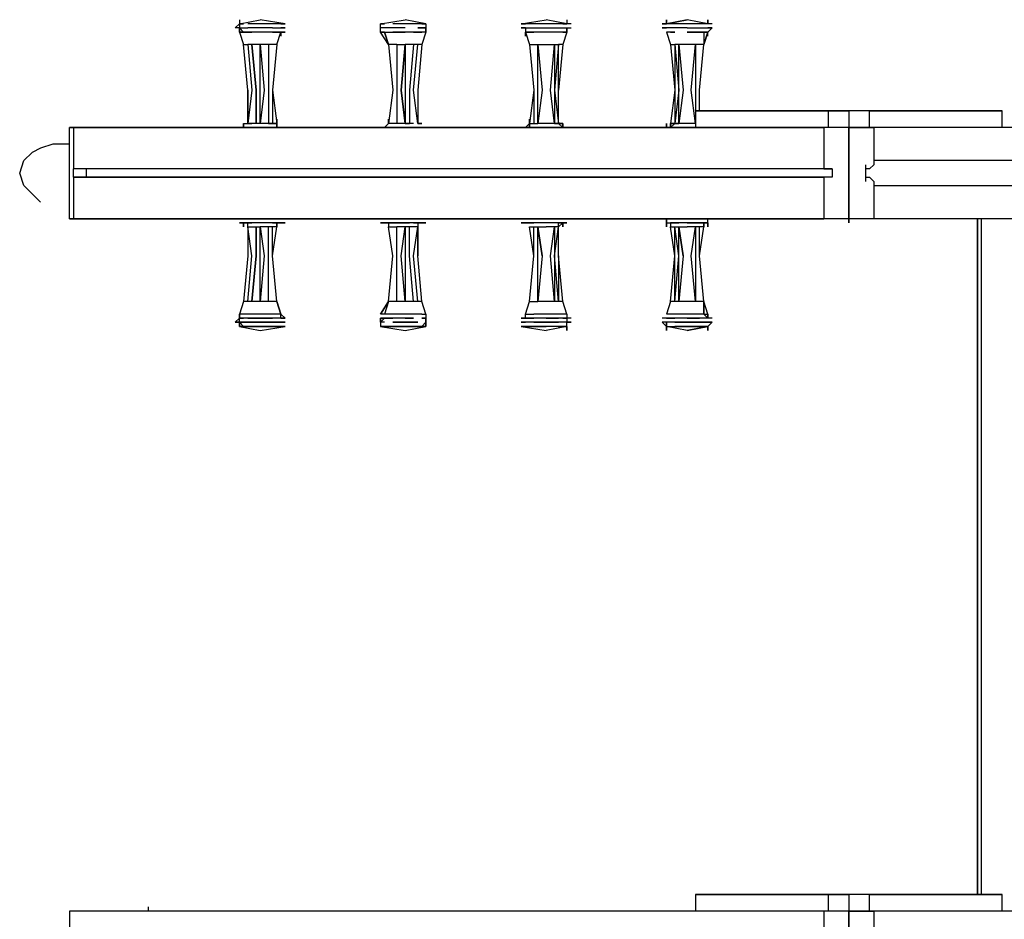
# Model space of a CAD drawing. Extents: x -851 to 851, y -957 to 957.
# Drawn here: x -847 to 159, y 38 to 957 of the extents above; entities that cross this region are included whole.
import ezdxf

# ---------------------------------------------------------------- set-up
doc = ezdxf.new("R2010")
doc.units = 0
doc.header["$LTSCALE"] = 5
doc.layers.get('0').update_dxf_attribs({"linetype": 'CONTINUOUS'})
doc.layers.add('Lg_prod', color=40, linetype='CONTINUOUS')

# ---------------------------------------------------------------- blocks, each defined once
blk = doc.blocks.new('175006L')
at = {"layer": 'Lg_prod'}
for p, q in [((-622.3554, 956.8146), (-622.3554, 952.5809)), ((-622.3554, 952.5809), (-601.1869, 956.8146)), ((-575.7847, 952.5809), (-601.1869, 956.8146)), ((-478.4096, 952.5809), (-453.0074, 956.8146)), ((-431.8389, 952.5809), (-453.0074, 956.8146)), ((-334.4638, 952.5809), (-309.0616, 956.8146)), ((-287.8931, 952.5809), (-309.0616, 956.8146)), ((-287.8931, 956.8146), (-287.8931, 952.5809)), ((-186.2843, 952.5809), (-186.2843, 956.8146)), ((-186.2843, 956.8146), (-186.2843, 952.5809)), ((-186.2843, 952.5809), (-186.2843, 956.8146)), ((-186.2843, 956.8146), (-186.2843, 952.5809)), ((-186.2843, 952.5809), (-186.2843, 956.8146)), ((-186.2843, 952.5809), (-165.1158, 956.8146)), ((-165.1158, 956.8146), (-186.2843, 952.5809)), ((-143.9473, 952.5809), (-165.1158, 956.8146)), ((-143.9473, 956.8146), (-143.9473, 952.5809)), ((-143.9473, 952.5809), (-143.9473, 956.8146)), ((-143.9473, 956.8146), (-143.9473, 952.5809)), ((-143.9473, 952.5809), (-143.9473, 956.8146)), ((-143.9473, 956.8146), (-143.9473, 952.5809)), ((-626.5891, 948.3472), (-622.3554, 952.5809)), ((-626.5891, 948.3472), (-622.3554, 952.5809)), ((-622.3554, 948.3472), (-626.5891, 948.3472)), ((-622.3554, 948.3472), (-626.5891, 948.3472)), ((-618.1217, 952.5809), (-622.3554, 952.5809)), ((-622.3554, 952.5809), (-622.3554, 944.1135)), ((-622.3554, 952.5809), (-618.1217, 952.5809)), ((-618.1217, 952.5809), (-622.3554, 952.5809)), ((-622.3554, 952.5809), (-618.1217, 952.5809)), ((-618.1217, 952.5809), (-622.3554, 952.5809)), ((-622.3554, 948.3472), (-618.1217, 944.1135)), ((-622.3554, 944.1135), (-622.3554, 948.3472)), ((-622.3554, 944.1135), (-622.3554, 948.3472)), ((-622.3554, 948.3472), (-622.3554, 944.1135)), ((-622.3554, 948.3472), (-613.888, 948.3472)), ((-601.1869, 952.5809), (-613.888, 952.5809)), ((-601.1869, 948.3472), (-613.888, 948.3472)), ((-588.4858, 952.5809), (-601.1869, 952.5809)), ((-588.4858, 948.3472), (-601.1869, 948.3472)), ((-580.0184, 952.5809), (-588.4858, 952.5809)), ((-588.4858, 948.3472), (-580.0184, 948.3472)), ((-575.7847, 952.5809), (-580.0184, 952.5809)), ((-575.7847, 952.5809), (-580.0184, 952.5809)), ((-580.0184, 952.5809), (-575.7847, 952.5809)), ((-580.0184, 952.5809), (-575.7847, 952.5809)), ((-575.7847, 948.3472), (-580.0184, 948.3472)), ((-575.7847, 948.3472), (-580.0184, 948.3472)), ((-580.0184, 948.3472), (-575.7847, 948.3472)), ((-478.4096, 952.5809), (-474.1759, 952.5809)), ((-478.4096, 944.1135), (-478.4096, 952.5809)), ((-478.4096, 952.5809), (-474.1759, 952.5809)), ((-478.4096, 948.3472), (-478.4096, 952.5809)), ((-478.4096, 952.5809), (-474.1759, 952.5809)), ((-478.4096, 948.3472), (-478.4096, 952.5809)), ((-478.4096, 952.5809), (-474.1759, 952.5809)), ((-474.1759, 952.5809), (-478.4096, 952.5809)), ((-474.1759, 948.3472), (-478.4096, 948.3472)), ((-465.7085, 948.3472), (-478.4096, 948.3472)), ((-465.7085, 948.3472), (-478.4096, 948.3472)), ((-453.0074, 952.5809), (-465.7085, 952.5809)), ((-453.0074, 948.3472), (-465.7085, 948.3472)), ((-444.54, 952.5809), (-453.0074, 952.5809)), ((-431.8389, 952.5809), (-444.54, 952.5809)), ((-440.3063, 948.3472), (-431.8389, 948.3472)), ((-431.8389, 948.3472), (-440.3063, 948.3472)), ((-431.8389, 952.5809), (-436.0726, 952.5809)), ((-436.0726, 952.5809), (-431.8389, 952.5809)), ((-436.0726, 952.5809), (-431.8389, 952.5809)), ((-436.0726, 952.5809), (-431.8389, 952.5809)), ((-436.0726, 948.3472), (-431.8389, 948.3472)), ((-431.8389, 948.3472), (-436.0726, 948.3472)), ((-431.8389, 952.5809), (-431.8389, 948.3472)), ((-431.8389, 952.5809), (-431.8389, 944.1135)), ((-431.8389, 944.1135), (-431.8389, 948.3472)), ((-431.8389, 948.3472), (-431.8389, 944.1135)), ((-431.8389, 944.1135), (-431.8389, 948.3472)), ((-431.8389, 948.3472), (-431.8389, 944.1135)), ((-431.8389, 944.1135), (-431.8389, 948.3472)), ((-334.4638, 952.5809), (-330.2301, 952.5809)), ((-330.2301, 952.5809), (-334.4638, 952.5809)), ((-330.2301, 952.5809), (-334.4638, 952.5809)), ((-334.4638, 952.5809), (-330.2301, 952.5809)), ((-330.2301, 952.5809), (-334.4638, 952.5809)), ((-334.4638, 948.3472), (-330.2301, 948.3472)), ((-330.2301, 948.3472), (-334.4638, 948.3472)), ((-334.4638, 948.3472), (-330.2301, 948.3472)), ((-321.7627, 952.5809), (-330.2301, 952.5809)), ((-330.2301, 948.3472), (-330.2301, 939.8798)), ((-330.2301, 948.3472), (-330.2301, 944.1135)), ((-330.2301, 948.3472), (-321.7627, 948.3472)), ((-309.0616, 952.5809), (-321.7627, 952.5809)), ((-321.7627, 948.3472), (-309.0616, 948.3472)), ((-296.3605, 952.5809), (-309.0616, 952.5809)), ((-309.0616, 948.3472), (-296.3605, 948.3472)), ((-287.8931, 952.5809), (-296.3605, 952.5809)), ((-296.3605, 948.3472), (-287.8931, 948.3472)), ((-292.1268, 952.5809), (-287.8931, 952.5809)), ((-292.1268, 952.5809), (-287.8931, 952.5809)), ((-283.6594, 952.5809), (-287.8931, 952.5809)), ((-287.8931, 948.3472), (-287.8931, 944.1135)), ((-287.8931, 944.1135), (-287.8931, 948.3472)), ((-287.8931, 948.3472), (-283.6594, 948.3472)), ((-287.8931, 948.3472), (-283.6594, 948.3472)), ((-190.518, 952.5809), (-186.2843, 952.5809)), ((-186.2843, 952.5809), (-190.518, 952.5809)), ((-190.518, 948.3472), (-186.2843, 948.3472)), ((-186.2843, 948.3472), (-190.518, 948.3472)), ((-190.518, 948.3472), (-186.2843, 948.3472)), ((-190.518, 948.3472), (-186.2843, 948.3472)), ((-177.8169, 952.5809), (-186.2843, 952.5809)), ((-177.8169, 948.3472), (-186.2843, 948.3472)), ((-165.1158, 952.5809), (-177.8169, 952.5809)), ((-165.1158, 948.3472), (-177.8169, 948.3472)), ((-152.4147, 952.5809), (-165.1158, 952.5809)), ((-165.1158, 948.3472), (-152.4147, 948.3472)), ((-143.9473, 952.5809), (-152.4147, 952.5809)), ((-152.4147, 948.3472), (-143.9473, 948.3472)), ((-139.7136, 952.5809), (-143.9473, 952.5809)), ((-139.7136, 948.3472), (-143.9473, 948.3472)), ((-143.9473, 944.1135), (-139.7136, 948.3472)), ((-139.7136, 948.3472), (-143.9473, 944.1135)), ((-143.9473, 948.3472), (-139.7136, 948.3472)), ((-143.9473, 948.3472), (-139.7136, 948.3472)), ((-139.7136, 948.3472), (-143.9473, 948.3472)), ((-143.9473, 948.3472), (-139.7136, 948.3472)), ((-622.3554, 944.1135), (-618.1217, 931.4124)), ((-618.1217, 944.1135), (-622.3554, 944.1135)), ((-622.3554, 944.1135), (-618.1217, 944.1135)), ((-609.6543, 944.1135), (-618.1217, 944.1135)), ((-618.1217, 944.1135), (-609.6543, 944.1135)), ((-601.1869, 944.1135), (-609.6543, 944.1135)), ((-588.4858, 944.1135), (-601.1869, 944.1135)), ((-580.0184, 944.1135), (-588.4858, 944.1135)), ((-588.4858, 944.1135), (-580.0184, 944.1135)), ((-580.0184, 944.1135), (-588.4858, 944.1135)), ((-584.2521, 931.4124), (-580.0184, 944.1135)), ((-575.7847, 944.1135), (-580.0184, 944.1135)), ((-580.0184, 944.1135), (-580.0184, 939.8798)), ((-575.7847, 944.1135), (-580.0184, 944.1135)), ((-580.0184, 944.1135), (-575.7847, 944.1135)), ((-478.4096, 944.1135), (-474.1759, 944.1135)), ((-469.9422, 931.4124), (-478.4096, 944.1135)), ((-474.1759, 944.1135), (-478.4096, 944.1135)), ((-478.4096, 944.1135), (-474.1759, 944.1135)), ((-474.1759, 944.1135), (-469.9422, 931.4124)), ((-474.1759, 944.1135), (-465.7085, 944.1135)), ((-469.9422, 931.4124), (-474.1759, 944.1135)), ((-474.1759, 944.1135), (-465.7085, 944.1135)), ((-453.0074, 944.1135), (-465.7085, 944.1135)), ((-465.7085, 944.1135), (-453.0074, 944.1135)), ((-453.0074, 944.1135), (-465.7085, 944.1135)), ((-444.54, 944.1135), (-453.0074, 944.1135)), ((-444.54, 944.1135), (-453.0074, 944.1135)), ((-436.0726, 944.1135), (-444.54, 944.1135)), ((-444.54, 944.1135), (-436.0726, 944.1135)), ((-436.0726, 944.1135), (-444.54, 944.1135)), ((-431.8389, 944.1135), (-436.0726, 944.1135)), ((-431.8389, 944.1135), (-436.0726, 931.4124)), ((-431.8389, 944.1135), (-436.0726, 944.1135)), ((-321.7627, 944.1135), (-330.2301, 944.1135)), ((-330.2301, 944.1135), (-325.9964, 931.4124)), ((-330.2301, 944.1135), (-330.2301, 939.8798)), ((-321.7627, 944.1135), (-330.2301, 944.1135)), ((-330.2301, 939.8798), (-330.2301, 944.1135)), ((-330.2301, 944.1135), (-330.2301, 939.8798)), ((-330.2301, 944.1135), (-321.7627, 944.1135)), ((-309.0616, 944.1135), (-321.7627, 944.1135)), ((-309.0616, 944.1135), (-321.7627, 944.1135)), ((-300.5942, 944.1135), (-309.0616, 944.1135)), ((-300.5942, 944.1135), (-309.0616, 944.1135)), ((-292.1268, 944.1135), (-300.5942, 944.1135)), ((-292.1268, 944.1135), (-300.5942, 944.1135)), ((-287.8931, 944.1135), (-292.1268, 931.4124)), ((-292.1268, 944.1135), (-287.8931, 944.1135)), ((-287.8931, 944.1135), (-292.1268, 944.1135)), ((-292.1268, 944.1135), (-287.8931, 944.1135)), ((-186.2843, 944.1135), (-182.0506, 931.4124)), ((-182.0506, 944.1135), (-186.2843, 944.1135)), ((-182.0506, 944.1135), (-186.2843, 944.1135)), ((-177.8169, 944.1135), (-182.0506, 944.1135)), ((-182.0506, 944.1135), (-177.8169, 944.1135)), ((-152.4147, 944.1135), (-165.1158, 944.1135)), ((-165.1158, 944.1135), (-152.4147, 944.1135)), ((-152.4147, 944.1135), (-143.9473, 944.1135)), ((-148.181, 944.1135), (-152.4147, 944.1135)), ((-143.9473, 944.1135), (-152.4147, 944.1135)), ((-148.181, 944.1135), (-148.181, 931.4124)), ((-148.181, 931.4124), (-143.9473, 944.1135)), ((-143.9473, 944.1135), (-148.181, 931.4124)), ((-148.181, 944.1135), (-143.9473, 944.1135)), ((-143.9473, 944.1135), (-148.181, 944.1135)), ((-143.9473, 939.8798), (-143.9473, 944.1135)), ((-613.888, 884.8417), (-618.1217, 931.4124)), ((-618.1217, 931.4124), (-613.888, 931.4124)), ((-613.888, 931.4124), (-609.6543, 884.8417)), ((-609.6543, 931.4124), (-613.888, 931.4124)), ((-609.6543, 931.4124), (-605.4206, 884.8417)), ((-605.4206, 884.8417), (-609.6543, 931.4124)), ((-601.1869, 931.4124), (-609.6543, 931.4124)), ((-601.1869, 931.4124), (-596.9532, 884.8417)), ((-601.1869, 884.8417), (-601.1869, 931.4124)), ((-592.7195, 931.4124), (-601.1869, 931.4124)), ((-592.7195, 931.4124), (-592.7195, 884.8417)), ((-584.2521, 931.4124), (-592.7195, 931.4124)), ((-584.2521, 931.4124), (-588.4858, 884.8417)), ((-469.9422, 931.4124), (-465.7085, 884.8417)), ((-461.4748, 931.4124), (-469.9422, 931.4124)), ((-461.4748, 931.4124), (-461.4748, 884.8417)), ((-461.4748, 931.4124), (-461.4748, 884.8417)), ((-461.4748, 931.4124), (-453.0074, 931.4124)), ((-453.0074, 931.4124), (-457.2411, 884.8417)), ((-457.2411, 884.8417), (-453.0074, 931.4124)), ((-453.0074, 931.4124), (-453.0074, 884.8417)), ((-444.54, 931.4124), (-453.0074, 931.4124)), ((-444.54, 931.4124), (-448.7737, 884.8417)), ((-444.54, 931.4124), (-448.7737, 884.8417)), ((-444.54, 884.8417), (-440.3063, 931.4124)), ((-440.3063, 931.4124), (-444.54, 931.4124)), ((-436.0726, 931.4124), (-440.3063, 884.8417)), ((-436.0726, 931.4124), (-440.3063, 931.4124)), ((-325.9964, 931.4124), (-321.7627, 884.8417)), ((-325.9964, 931.4124), (-317.529, 931.4124)), ((-317.529, 931.4124), (-313.2953, 884.8417)), ((-317.529, 931.4124), (-313.2953, 884.8417)), ((-317.529, 884.8417), (-317.529, 931.4124)), ((-317.529, 931.4124), (-309.0616, 931.4124)), ((-309.0616, 931.4124), (-300.5942, 931.4124)), ((-304.8279, 884.8417), (-300.5942, 931.4124)), ((-304.8279, 884.8417), (-300.5942, 931.4124)), ((-300.5942, 931.4124), (-300.5942, 884.8417)), ((-296.3605, 931.4124), (-300.5942, 884.8417)), ((-300.5942, 931.4124), (-296.3605, 931.4124)), ((-296.3605, 884.8417), (-296.3605, 931.4124)), ((-292.1268, 931.4124), (-296.3605, 884.8417)), ((-292.1268, 931.4124), (-296.3605, 931.4124)), ((-182.0506, 931.4124), (-177.8169, 884.8417)), ((-182.0506, 931.4124), (-177.8169, 931.4124)), ((-177.8169, 931.4124), (-173.5832, 884.8417)), ((-177.8169, 931.4124), (-177.8169, 884.8417)), ((-173.5832, 931.4124), (-177.8169, 931.4124)), ((-173.5832, 931.4124), (-169.3495, 884.8417)), ((-173.5832, 931.4124), (-169.3495, 884.8417)), ((-173.5832, 884.8417), (-173.5832, 931.4124)), ((-165.1158, 931.4124), (-173.5832, 931.4124)), ((-156.6484, 931.4124), (-165.1158, 931.4124)), ((-160.8821, 884.8417), (-156.6484, 931.4124)), ((-160.8821, 884.8417), (-156.6484, 931.4124)), ((-156.6484, 931.4124), (-156.6484, 884.8417)), ((-148.181, 931.4124), (-156.6484, 931.4124)), ((-152.4147, 884.8417), (-148.181, 931.4124)), ((-613.888, 850.9721), (-613.888, 884.8417)), ((-609.6543, 884.8417), (-613.888, 850.9721)), ((-613.888, 884.8417), (-613.888, 850.9721)), ((-605.4206, 884.8417), (-605.4206, 850.9721)), ((-605.4206, 850.9721), (-605.4206, 884.8417)), ((-601.1869, 850.9721), (-601.1869, 884.8417)), ((-596.9532, 884.8417), (-601.1869, 850.9721)), ((-592.7195, 884.8417), (-592.7195, 850.9721)), ((-588.4858, 884.8417), (-588.4858, 850.9721)), ((-588.4858, 884.8417), (-584.2521, 850.9721)), ((-465.7085, 884.8417), (-469.9422, 850.9721)), ((-461.4748, 884.8417), (-461.4748, 850.9721)), ((-461.4748, 884.8417), (-461.4748, 850.9721)), ((-457.2411, 884.8417), (-453.0074, 850.9721)), ((-453.0074, 850.9721), (-457.2411, 884.8417)), ((-453.0074, 884.8417), (-453.0074, 850.9721)), ((-448.7737, 884.8417), (-448.7737, 850.9721)), ((-448.7737, 884.8417), (-448.7737, 850.9721)), ((-440.3063, 850.9721), (-444.54, 884.8417)), ((-440.3063, 884.8417), (-440.3063, 850.9721)), ((-321.7627, 884.8417), (-325.9964, 850.9721)), ((-321.7627, 884.8417), (-321.7627, 850.9721)), ((-313.2953, 884.8417), (-317.529, 850.9721)), ((-317.529, 850.9721), (-317.529, 884.8417)), ((-313.2953, 884.8417), (-317.529, 850.9721)), ((-300.5942, 850.9721), (-304.8279, 884.8417)), ((-300.5942, 850.9721), (-304.8279, 884.8417)), ((-300.5942, 884.8417), (-300.5942, 850.9721)), ((-300.5942, 884.8417), (-296.3605, 850.9721)), ((-296.3605, 850.9721), (-296.3605, 884.8417)), ((-177.8169, 884.8417), (-182.0506, 850.9721)), ((-173.5832, 884.8417), (-177.8169, 850.9721)), ((-177.8169, 884.8417), (-177.8169, 850.9721)), ((-169.3495, 884.8417), (-173.5832, 850.9721)), ((-173.5832, 850.9721), (-173.5832, 884.8417)), ((-169.3495, 884.8417), (-173.5832, 850.9721)), ((-156.6484, 850.9721), (-160.8821, 884.8417)), ((-156.6484, 850.9721), (-160.8821, 884.8417)), ((-156.6484, 884.8417), (-156.6484, 863.6732)), ((-152.4147, 863.6732), (-152.4147, 884.8417)), ((-152.4147, 863.6732), (-152.4147, 884.8417)), ((-613.888, 855.2058), (-613.888, 850.9721)), ((-613.888, 850.9721), (-613.888, 855.2058)), ((-584.2521, 850.9721), (-584.2521, 855.2058)), ((-584.2521, 855.2058), (-584.2521, 850.9721)), ((-584.2521, 846.7384), (-584.2521, 855.2058)), ((-584.2521, 855.2058), (-584.2521, 846.7384)), ((-584.2521, 850.9721), (-584.2521, 855.2058)), ((-469.9422, 855.2058), (-469.9422, 850.9721)), ((-469.9422, 850.9721), (-469.9422, 855.2058)), ((-469.9422, 855.2058), (-469.9422, 850.9721)), ((-469.9422, 850.9721), (-469.9422, 855.2058)), ((-469.9422, 855.2058), (-469.9422, 850.9721)), ((-469.9422, 850.9721), (-469.9422, 855.2058)), ((-469.9422, 855.2058), (-469.9422, 850.9721)), ((-469.9422, 850.9721), (-469.9422, 855.2058)), ((-440.3063, 850.9721), (-440.3063, 855.2058)), ((-440.3063, 855.2058), (-440.3063, 850.9721)), ((-325.9964, 846.7384), (-325.9964, 855.2058)), ((-21.17, 863.6732), (-156.6484, 863.6732)), ((-156.6484, 863.6732), (-156.6484, 846.7384)), ((-156.6484, 863.6732), (-21.17, 863.6732)), ((-0.0015, 863.6732), (-21.17, 863.6732)), ((-21.17, 863.6732), (-21.17, 846.7384)), ((-21.17, 863.6732), (-0.0015, 863.6732)), ((21.167, 863.6732), (-0.0015, 863.6732)), ((21.167, 863.6732), (-0.0015, 863.6732)), ((-0.0015, 863.6732), (-0.0015, 846.7384)), ((21.167, 863.6732), (156.6454, 863.6732)), ((21.167, 846.7384), (21.167, 863.6732)), ((156.6454, 863.6732), (21.167, 863.6732)), ((156.6454, 846.7384), (156.6454, 863.6732)), ((-795.9371, 846.7384), (-791.7034, 846.7384)), ((-795.9371, 753.597), (-795.9371, 846.7384)), ((-791.7034, 846.7384), (-795.9371, 846.7384)), ((-25.4037, 846.7384), (-791.7034, 846.7384)), ((-791.7034, 846.7384), (-25.4037, 846.7384)), ((-791.7034, 846.7384), (-791.7034, 804.4014)), ((-618.1217, 850.9721), (-618.1217, 846.7384)), ((-618.1217, 846.7384), (-618.1217, 850.9721)), ((-618.1217, 850.9721), (-613.888, 850.9721)), ((-618.1217, 846.7384), (-618.1217, 850.9721)), ((-618.1217, 850.9721), (-613.888, 850.9721)), ((-618.1217, 846.7384), (-618.1217, 850.9721)), ((-613.888, 850.9721), (-609.6543, 850.9721)), ((-609.6543, 850.9721), (-613.888, 850.9721)), ((-601.1869, 850.9721), (-609.6543, 850.9721)), ((-601.1869, 850.9721), (-605.4206, 850.9721)), ((-592.7195, 850.9721), (-601.1869, 850.9721)), ((-584.2521, 850.9721), (-592.7195, 850.9721)), ((-592.7195, 850.9721), (-588.4858, 850.9721)), ((-588.4858, 850.9721), (-592.7195, 850.9721)), ((-588.4858, 850.9721), (-584.2521, 850.9721)), ((-584.2521, 850.9721), (-588.4858, 850.9721)), ((-584.2521, 850.9721), (-584.2521, 846.7384)), ((-584.2521, 846.7384), (-584.2521, 850.9721)), ((-584.2521, 846.7384), (-584.2521, 850.9721)), ((-584.2521, 850.9721), (-584.2521, 846.7384)), ((-474.1759, 846.7384), (-469.9422, 850.9721)), ((-469.9422, 850.9721), (-474.1759, 846.7384)), ((-461.4748, 850.9721), (-469.9422, 850.9721)), ((-453.0074, 850.9721), (-461.4748, 850.9721)), ((-448.7737, 850.9721), (-453.0074, 850.9721)), ((-453.0074, 850.9721), (-448.7737, 850.9721)), ((-444.54, 850.9721), (-453.0074, 850.9721)), ((-448.7737, 850.9721), (-453.0074, 850.9721)), ((-440.3063, 850.9721), (-436.0726, 850.9721)), ((-436.0726, 850.9721), (-440.3063, 850.9721)), ((-330.2301, 846.7384), (-325.9964, 850.9721)), ((-325.9964, 850.9721), (-330.2301, 846.7384)), ((-325.9964, 850.9721), (-325.9964, 846.7384)), ((-325.9964, 850.9721), (-321.7627, 850.9721)), ((-325.9964, 850.9721), (-321.7627, 850.9721)), ((-321.7627, 850.9721), (-317.529, 850.9721)), ((-321.7627, 850.9721), (-317.529, 850.9721)), ((-309.0616, 850.9721), (-317.529, 850.9721)), ((-300.5942, 850.9721), (-309.0616, 850.9721)), ((-300.5942, 850.9721), (-296.3605, 850.9721)), ((-296.3605, 850.9721), (-300.5942, 850.9721)), ((-296.3605, 850.9721), (-292.1268, 846.7384)), ((-296.3605, 850.9721), (-292.1268, 850.9721)), ((-292.1268, 850.9721), (-296.3605, 850.9721)), ((-292.1268, 850.9721), (-292.1268, 846.7384)), ((-292.1268, 850.9721), (-292.1268, 846.7384)), ((-292.1268, 850.9721), (-292.1268, 846.7384)), ((-292.1268, 846.7384), (-292.1268, 850.9721)), ((-186.2843, 846.7384), (-186.2843, 850.9721)), ((-186.2843, 850.9721), (-186.2843, 846.7384)), ((-186.2843, 846.7384), (-186.2843, 850.9721)), ((-186.2843, 850.9721), (-186.2843, 846.7384)), ((-186.2843, 846.7384), (-186.2843, 850.9721)), ((-186.2843, 850.9721), (-186.2843, 846.7384)), ((-186.2843, 846.7384), (-186.2843, 850.9721)), ((-186.2843, 850.9721), (-186.2843, 846.7384)), ((-182.0506, 846.7384), (-182.0506, 850.9721)), ((-182.0506, 850.9721), (-182.0506, 846.7384)), ((-182.0506, 846.7384), (-177.8169, 850.9721)), ((-177.8169, 850.9721), (-182.0506, 846.7384)), ((-177.8169, 850.9721), (-182.0506, 846.7384)), ((-182.0506, 846.7384), (-177.8169, 850.9721)), ((-177.8169, 850.9721), (-182.0506, 850.9721)), ((-182.0506, 846.7384), (-177.8169, 850.9721)), ((-182.0506, 850.9721), (-177.8169, 850.9721)), ((-173.5832, 850.9721), (-177.8169, 850.9721)), ((-177.8169, 850.9721), (-173.5832, 850.9721)), ((-165.1158, 850.9721), (-173.5832, 850.9721)), ((-156.6484, 850.9721), (-165.1158, 850.9721)), ((-0.0015, 846.7384), (-25.4037, 846.7384)), ((-0.0015, 846.7384), (-25.4037, 846.7384)), ((-25.4037, 846.7384), (-25.4037, 804.4014)), ((-0.0015, 846.7384), (-0.0015, 753.597)), ((-0.0015, 753.597), (-0.0015, 846.7384)), ((-0.0015, 846.7384), (25.4007, 846.7384)), ((25.4007, 846.7384), (-0.0015, 846.7384)), ((-0.0015, 753.597), (-0.0015, 846.7384)), ((25.4007, 846.7384), (25.4007, 812.8688)), ((795.9341, 846.7384), (25.4007, 846.7384)), ((795.9341, 846.7384), (25.4007, 846.7384)), ((-825.573, 825.5699), (-834.0404, 821.3362)), ((-812.8719, 829.8036), (-825.573, 825.5699)), ((-795.9371, 829.8036), (-812.8719, 829.8036)), ((-834.0404, 821.3362), (-842.5078, 812.8688)), ((-846.7415, 800.1677), (-842.5078, 812.8688)), ((16.9333, 808.6351), (16.9333, 800.1677)), ((25.4007, 808.6351), (21.167, 804.4014)), ((25.4007, 812.8688), (25.4007, 808.6351)), ((795.9341, 812.8688), (25.4007, 812.8688)), ((-842.5078, 787.4666), (-846.7415, 800.1677)), ((-25.4037, 804.4014), (-791.7034, 804.4014)), ((-25.4037, 804.4014), (-791.7034, 804.4014)), ((-791.7034, 795.934), (-791.7034, 804.4014)), ((-791.7034, 795.934), (-25.4037, 795.934)), ((-25.4037, 795.934), (-791.7034, 795.934)), ((-791.7034, 795.934), (-791.7034, 753.597)), ((-779.0023, 804.4014), (-779.0023, 795.934)), ((-25.4037, 804.4014), (-16.9363, 804.4014)), ((-16.9363, 804.4014), (-25.4037, 804.4014)), ((-16.9363, 795.934), (-25.4037, 795.934)), ((-25.4037, 795.934), (-25.4037, 753.597)), ((-16.9363, 795.934), (-25.4037, 795.934)), ((-16.9363, 804.4014), (-16.9363, 795.934)), ((16.9333, 804.4014), (16.9333, 795.934)), ((21.167, 804.4014), (16.9333, 804.4014)), ((16.9333, 800.1677), (16.9333, 791.7003)), ((16.9333, 795.934), (21.167, 795.934)), ((21.167, 795.934), (25.4007, 791.7003)), ((-842.5078, 787.4666), (-834.0404, 778.9992)), ((25.4007, 791.7003), (25.4007, 787.4666)), ((25.4007, 787.4666), (25.4007, 753.597)), ((25.4007, 787.4666), (795.9341, 787.4666)), ((-834.0404, 778.9992), (-825.573, 770.5318)), ((-795.9371, 753.597), (-791.7034, 753.597)), ((-791.7034, 753.597), (-795.9371, 753.597)), ((-791.7034, 753.597), (-25.4037, 753.597)), ((-25.4037, 753.597), (-791.7034, 753.597)), ((-618.1217, 749.3633), (-622.3554, 749.3633)), ((-622.3554, 749.3633), (-618.1217, 749.3633)), ((-618.1217, 749.3633), (-622.3554, 749.3633)), ((-609.6543, 749.3633), (-618.1217, 749.3633)), ((-618.1217, 745.1296), (-618.1217, 749.3633)), ((-618.1217, 749.3633), (-618.1217, 745.1296)), ((-609.6543, 749.3633), (-618.1217, 749.3633)), ((-618.1217, 745.1296), (-618.1217, 749.3633)), ((-618.1217, 749.3633), (-618.1217, 745.1296)), ((-613.888, 749.3633), (-618.1217, 749.3633)), ((-618.1217, 749.3633), (-613.888, 749.3633)), ((-613.888, 749.3633), (-609.6543, 749.3633)), ((-613.888, 749.3633), (-609.6543, 749.3633)), ((-609.6543, 749.3633), (-613.888, 749.3633)), ((-613.888, 749.3633), (-609.6543, 749.3633)), ((-613.888, 745.1296), (-613.888, 749.3633)), ((-613.888, 745.1296), (-605.4206, 745.1296)), ((-609.6543, 715.4937), (-613.888, 745.1296)), ((-613.888, 745.1296), (-613.888, 715.4937)), ((-601.1869, 749.3633), (-609.6543, 749.3633)), ((-605.4206, 745.1296), (-601.1869, 745.1296)), ((-605.4206, 715.4937), (-605.4206, 745.1296)), ((-605.4206, 745.1296), (-605.4206, 715.4937)), ((-588.4858, 749.3633), (-601.1869, 749.3633)), ((-592.7195, 745.1296), (-601.1869, 745.1296)), ((-601.1869, 745.1296), (-596.9532, 715.4937)), ((-601.1869, 715.4937), (-601.1869, 745.1296)), ((-592.7195, 715.4937), (-592.7195, 745.1296)), ((-588.4858, 745.1296), (-592.7195, 745.1296)), ((-580.0184, 749.3633), (-588.4858, 749.3633)), ((-580.0184, 749.3633), (-588.4858, 749.3633)), ((-588.4858, 749.3633), (-584.2521, 749.3633)), ((-584.2521, 749.3633), (-588.4858, 749.3633)), ((-588.4858, 749.3633), (-584.2521, 749.3633)), ((-584.2521, 749.3633), (-588.4858, 749.3633)), ((-588.4858, 715.4937), (-588.4858, 745.1296)), ((-584.2521, 745.1296), (-588.4858, 745.1296)), ((-588.4858, 715.4937), (-584.2521, 745.1296)), ((-584.2521, 749.3633), (-580.0184, 749.3633)), ((-580.0184, 749.3633), (-584.2521, 749.3633)), ((-584.2521, 745.1296), (-584.2521, 749.3633)), ((-584.2521, 749.3633), (-584.2521, 745.1296)), ((-580.0184, 749.3633), (-584.2521, 749.3633)), ((-575.7847, 749.3633), (-580.0184, 749.3633)), ((-575.7847, 749.3633), (-580.0184, 749.3633)), ((-580.0184, 749.3633), (-575.7847, 749.3633)), ((-474.1759, 749.3633), (-478.4096, 749.3633)), ((-478.4096, 749.3633), (-474.1759, 749.3633)), ((-474.1759, 749.3633), (-478.4096, 749.3633)), ((-478.4096, 749.3633), (-474.1759, 749.3633)), ((-474.1759, 749.3633), (-465.7085, 749.3633)), ((-469.9422, 749.3633), (-474.1759, 749.3633)), ((-474.1759, 749.3633), (-469.9422, 749.3633)), ((-469.9422, 749.3633), (-474.1759, 749.3633)), ((-469.9422, 749.3633), (-465.7085, 749.3633)), ((-465.7085, 749.3633), (-469.9422, 749.3633)), ((-469.9422, 749.3633), (-469.9422, 745.1296)), ((-465.7085, 749.3633), (-469.9422, 749.3633)), ((-469.9422, 749.3633), (-469.9422, 745.1296)), ((-465.7085, 749.3633), (-469.9422, 749.3633)), ((-469.9422, 745.1296), (-461.4748, 745.1296)), ((-465.7085, 715.4937), (-469.9422, 745.1296)), ((-465.7085, 749.3633), (-453.0074, 749.3633)), ((-453.0074, 749.3633), (-465.7085, 749.3633)), ((-461.4748, 715.4937), (-461.4748, 745.1296)), ((-453.0074, 745.1296), (-461.4748, 745.1296)), ((-461.4748, 715.4937), (-461.4748, 745.1296)), ((-457.2411, 715.4937), (-453.0074, 745.1296)), ((-457.2411, 715.4937), (-453.0074, 745.1296)), ((-444.54, 749.3633), (-453.0074, 749.3633)), ((-448.7737, 749.3633), (-453.0074, 749.3633)), ((-453.0074, 749.3633), (-448.7737, 749.3633)), ((-448.7737, 749.3633), (-453.0074, 749.3633)), ((-453.0074, 749.3633), (-448.7737, 749.3633)), ((-453.0074, 745.1296), (-453.0074, 715.4937)), ((-448.7737, 745.1296), (-453.0074, 745.1296)), ((-448.7737, 715.4937), (-448.7737, 745.1296)), ((-440.3063, 745.1296), (-448.7737, 745.1296)), ((-448.7737, 715.4937), (-448.7737, 745.1296)), ((-440.3063, 749.3633), (-444.54, 749.3633)), ((-444.54, 749.3633), (-440.3063, 749.3633)), ((-436.0726, 749.3633), (-444.54, 749.3633)), ((-444.54, 749.3633), (-440.3063, 749.3633)), ((-440.3063, 749.3633), (-444.54, 749.3633)), ((-444.54, 715.4937), (-440.3063, 745.1296)), ((-440.3063, 749.3633), (-436.0726, 749.3633)), ((-436.0726, 749.3633), (-440.3063, 749.3633)), ((-440.3063, 749.3633), (-440.3063, 745.1296)), ((-436.0726, 749.3633), (-440.3063, 749.3633)), ((-440.3063, 745.1296), (-440.3063, 715.4937)), ((-440.3063, 715.4937), (-440.3063, 745.1296)), ((-436.0726, 749.3633), (-431.8389, 749.3633)), ((-436.0726, 749.3633), (-431.8389, 749.3633)), ((-431.8389, 749.3633), (-436.0726, 749.3633)), ((-330.2301, 749.3633), (-334.4638, 749.3633)), ((-330.2301, 749.3633), (-334.4638, 749.3633)), ((-334.4638, 749.3633), (-330.2301, 749.3633)), ((-321.7627, 749.3633), (-330.2301, 749.3633)), ((-330.2301, 749.3633), (-321.7627, 749.3633)), ((-325.9964, 749.3633), (-330.2301, 749.3633)), ((-330.2301, 749.3633), (-325.9964, 749.3633)), ((-325.9964, 749.3633), (-321.7627, 749.3633)), ((-321.7627, 749.3633), (-325.9964, 749.3633)), ((-325.9964, 749.3633), (-321.7627, 749.3633)), ((-321.7627, 749.3633), (-325.9964, 749.3633)), ((-325.9964, 745.1296), (-321.7627, 745.1296)), ((-321.7627, 715.4937), (-325.9964, 745.1296)), ((-309.0616, 749.3633), (-321.7627, 749.3633)), ((-309.0616, 749.3633), (-321.7627, 749.3633)), ((-321.7627, 745.1296), (-317.529, 745.1296)), ((-321.7627, 715.4937), (-321.7627, 745.1296)), ((-317.529, 745.1296), (-309.0616, 745.1296)), ((-313.2953, 715.4937), (-317.529, 745.1296)), ((-317.529, 745.1296), (-313.2953, 715.4937)), ((-317.529, 715.4937), (-317.529, 745.1296)), ((-300.5942, 749.3633), (-309.0616, 749.3633)), ((-300.5942, 749.3633), (-309.0616, 749.3633)), ((-300.5942, 745.1296), (-309.0616, 745.1296)), ((-304.8279, 715.4937), (-300.5942, 745.1296)), ((-304.8279, 715.4937), (-300.5942, 745.1296)), ((-292.1268, 749.3633), (-300.5942, 749.3633)), ((-296.3605, 749.3633), (-300.5942, 749.3633)), ((-296.3605, 749.3633), (-300.5942, 749.3633)), ((-296.3605, 749.3633), (-300.5942, 749.3633)), ((-296.3605, 749.3633), (-300.5942, 749.3633)), ((-300.5942, 745.1296), (-300.5942, 715.4937)), ((-296.3605, 745.1296), (-300.5942, 745.1296)), ((-300.5942, 715.4937), (-296.3605, 745.1296)), ((-292.1268, 749.3633), (-296.3605, 749.3633)), ((-292.1268, 749.3633), (-296.3605, 749.3633)), ((-296.3605, 745.1296), (-296.3605, 749.3633)), ((-296.3605, 745.1296), (-296.3605, 749.3633)), ((-292.1268, 749.3633), (-296.3605, 745.1296)), ((-296.3605, 745.1296), (-296.3605, 749.3633)), ((-292.1268, 749.3633), (-296.3605, 745.1296)), ((-296.3605, 749.3633), (-292.1268, 749.3633)), ((-292.1268, 749.3633), (-296.3605, 749.3633)), ((-292.1268, 749.3633), (-296.3605, 745.1296)), ((-296.3605, 715.4937), (-296.3605, 745.1296)), ((-287.8931, 749.3633), (-292.1268, 749.3633)), ((-292.1268, 749.3633), (-287.8931, 749.3633)), ((-292.1268, 749.3633), (-287.8931, 749.3633)), ((-292.1268, 745.1296), (-292.1268, 749.3633)), ((-292.1268, 749.3633), (-292.1268, 745.1296)), ((-287.8931, 749.3633), (-292.1268, 749.3633)), ((-292.1268, 745.1296), (-292.1268, 749.3633)), ((-292.1268, 749.3633), (-292.1268, 745.1296)), ((-186.2843, 749.3633), (-186.2843, 753.597)), ((-186.2843, 753.597), (-186.2843, 749.3633)), ((-186.2843, 745.1296), (-186.2843, 753.597)), ((-186.2843, 749.3633), (-177.8169, 749.3633)), ((-186.2843, 749.3633), (-177.8169, 749.3633)), ((-186.2843, 749.3633), (-186.2843, 745.1296)), ((-182.0506, 749.3633), (-182.0506, 745.1296)), ((-177.8169, 749.3633), (-182.0506, 749.3633)), ((-182.0506, 749.3633), (-177.8169, 749.3633)), ((-182.0506, 749.3633), (-177.8169, 749.3633)), ((-182.0506, 749.3633), (-177.8169, 749.3633)), ((-177.8169, 749.3633), (-182.0506, 749.3633)), ((-182.0506, 745.1296), (-177.8169, 745.1296)), ((-177.8169, 715.4937), (-182.0506, 745.1296)), ((-165.1158, 749.3633), (-177.8169, 749.3633)), ((-177.8169, 749.3633), (-173.5832, 749.3633)), ((-177.8169, 749.3633), (-173.5832, 749.3633)), ((-177.8169, 749.3633), (-173.5832, 749.3633)), ((-173.5832, 749.3633), (-177.8169, 749.3633)), ((-177.8169, 745.1296), (-173.5832, 745.1296)), ((-173.5832, 715.4937), (-177.8169, 745.1296)), ((-177.8169, 715.4937), (-177.8169, 745.1296)), ((-173.5832, 745.1296), (-165.1158, 745.1296)), ((-169.3495, 715.4937), (-173.5832, 745.1296)), ((-173.5832, 745.1296), (-169.3495, 715.4937)), ((-173.5832, 715.4937), (-173.5832, 745.1296)), ((-165.1158, 749.3633), (-152.4147, 749.3633)), ((-152.4147, 749.3633), (-165.1158, 749.3633)), ((-156.6484, 745.1296), (-165.1158, 745.1296)), ((-160.8821, 715.4937), (-156.6484, 745.1296)), ((-160.8821, 715.4937), (-156.6484, 745.1296)), ((-152.4147, 749.3633), (-156.6484, 749.3633)), ((-156.6484, 749.3633), (-152.4147, 749.3633)), ((-156.6484, 745.1296), (-156.6484, 715.4937)), ((-152.4147, 745.1296), (-156.6484, 745.1296)), ((-143.9473, 749.3633), (-152.4147, 749.3633)), ((-152.4147, 749.3633), (-148.181, 749.3633)), ((-148.181, 749.3633), (-152.4147, 749.3633)), ((-152.4147, 749.3633), (-148.181, 749.3633)), ((-148.181, 749.3633), (-152.4147, 749.3633)), ((-152.4147, 715.4937), (-152.4147, 745.1296)), ((-148.181, 745.1296), (-152.4147, 745.1296)), ((-152.4147, 715.4937), (-148.181, 745.1296)), ((-148.181, 749.3633), (-143.9473, 749.3633)), ((-143.9473, 749.3633), (-148.181, 749.3633)), ((-148.181, 745.1296), (-148.181, 749.3633)), ((-148.181, 749.3633), (-148.181, 745.1296)), ((-143.9473, 749.3633), (-143.9473, 753.597)), ((-143.9473, 745.1296), (-143.9473, 749.3633)), ((-143.9473, 749.3633), (-143.9473, 745.1296)), ((-0.0015, 753.597), (-25.4037, 753.597)), ((-0.0015, 753.597), (-25.4037, 753.597)), ((25.4007, 753.597), (-0.0015, 753.597)), ((25.4007, 753.597), (-0.0015, 753.597)), ((-0.0015, 753.597), (-0.0015, 749.3633)), ((-0.0015, 749.3633), (-0.0015, 753.597)), ((795.9341, 753.597), (25.4007, 753.597)), ((795.9341, 753.597), (25.4007, 753.597)), ((131.2432, 63.5039), (131.2432, 753.597)), ((131.2432, 753.597), (131.2432, 63.5039)), ((135.4769, 63.5039), (135.4769, 753.597)), ((-613.888, 715.4937), (-618.1217, 668.923)), ((-613.888, 668.923), (-609.6543, 715.4937)), ((-609.6543, 668.923), (-605.4206, 715.4937)), ((-605.4206, 715.4937), (-609.6543, 668.923)), ((-601.1869, 668.923), (-601.1869, 715.4937)), ((-596.9532, 715.4937), (-601.1869, 668.923)), ((-592.7195, 668.923), (-592.7195, 715.4937)), ((-584.2521, 668.923), (-588.4858, 715.4937)), ((-469.9422, 668.923), (-465.7085, 715.4937)), ((-461.4748, 668.923), (-461.4748, 715.4937)), ((-461.4748, 668.923), (-461.4748, 715.4937)), ((-453.0074, 668.923), (-457.2411, 715.4937)), ((-453.0074, 668.923), (-457.2411, 715.4937)), ((-453.0074, 715.4937), (-453.0074, 668.923)), ((-444.54, 668.923), (-448.7737, 715.4937)), ((-444.54, 668.923), (-448.7737, 715.4937)), ((-440.3063, 668.923), (-444.54, 715.4937)), ((-436.0726, 668.923), (-440.3063, 715.4937)), ((-325.9964, 668.923), (-321.7627, 715.4937)), ((-313.2953, 715.4937), (-317.529, 668.923)), ((-317.529, 668.923), (-317.529, 715.4937)), ((-313.2953, 715.4937), (-317.529, 668.923)), ((-300.5942, 668.923), (-304.8279, 715.4937)), ((-300.5942, 668.923), (-304.8279, 715.4937)), ((-300.5942, 715.4937), (-300.5942, 668.923)), ((-296.3605, 668.923), (-300.5942, 715.4937)), ((-296.3605, 715.4937), (-296.3605, 668.923)), ((-292.1268, 668.923), (-296.3605, 715.4937)), ((-182.0506, 668.923), (-177.8169, 715.4937)), ((-177.8169, 668.923), (-173.5832, 715.4937)), ((-177.8169, 668.923), (-177.8169, 715.4937)), ((-169.3495, 715.4937), (-173.5832, 668.923)), ((-173.5832, 668.923), (-173.5832, 715.4937)), ((-169.3495, 715.4937), (-173.5832, 668.923)), ((-156.6484, 668.923), (-160.8821, 715.4937)), ((-156.6484, 668.923), (-160.8821, 715.4937)), ((-156.6484, 715.4937), (-156.6484, 668.923)), ((-148.181, 668.923), (-152.4147, 715.4937)), ((-618.1217, 668.923), (-622.3554, 656.2219)), ((-613.888, 668.923), (-618.1217, 668.923)), ((-609.6543, 668.923), (-613.888, 668.923)), ((-601.1869, 668.923), (-609.6543, 668.923)), ((-592.7195, 668.923), (-601.1869, 668.923)), ((-584.2521, 668.923), (-592.7195, 668.923)), ((-580.0184, 656.2219), (-584.2521, 668.923)), ((-584.2521, 668.923), (-580.0184, 656.2219)), ((-478.4096, 656.2219), (-469.9422, 668.923)), ((-469.9422, 668.923), (-478.4096, 656.2219)), ((-469.9422, 668.923), (-474.1759, 656.2219)), ((-461.4748, 668.923), (-469.9422, 668.923)), ((-453.0074, 668.923), (-461.4748, 668.923)), ((-444.54, 668.923), (-453.0074, 668.923)), ((-440.3063, 668.923), (-444.54, 668.923)), ((-436.0726, 668.923), (-440.3063, 668.923)), ((-431.8389, 656.2219), (-436.0726, 668.923)), ((-330.2301, 656.2219), (-325.9964, 668.923)), ((-330.2301, 656.2219), (-325.9964, 668.923)), ((-325.9964, 668.923), (-317.529, 668.923)), ((-309.0616, 668.923), (-317.529, 668.923)), ((-300.5942, 668.923), (-309.0616, 668.923)), ((-296.3605, 668.923), (-300.5942, 668.923)), ((-292.1268, 668.923), (-296.3605, 668.923)), ((-287.8931, 656.2219), (-292.1268, 668.923)), ((-182.0506, 668.923), (-186.2843, 656.2219)), ((-177.8169, 668.923), (-182.0506, 668.923)), ((-173.5832, 668.923), (-177.8169, 668.923)), ((-165.1158, 668.923), (-173.5832, 668.923)), ((-156.6484, 668.923), (-165.1158, 668.923)), ((-148.181, 668.923), (-156.6484, 668.923)), ((-148.181, 656.2219), (-148.181, 668.923)), ((-148.181, 668.923), (-148.181, 656.2219)), ((-143.9473, 656.2219), (-148.181, 668.923)), ((-618.1217, 656.2219), (-622.3554, 656.2219)), ((-622.3554, 656.2219), (-622.3554, 651.9882)), ((-622.3554, 651.9882), (-622.3554, 656.2219)), ((-622.3554, 656.2219), (-622.3554, 651.9882)), ((-622.3554, 647.7545), (-622.3554, 656.2219)), ((-609.6543, 656.2219), (-618.1217, 656.2219)), ((-601.1869, 656.2219), (-609.6543, 656.2219)), ((-588.4858, 656.2219), (-601.1869, 656.2219)), ((-580.0184, 656.2219), (-588.4858, 656.2219)), ((-580.0184, 651.9882), (-580.0184, 656.2219)), ((-580.0184, 651.9882), (-580.0184, 656.2219)), ((-580.0184, 656.2219), (-575.7847, 651.9882)), ((-580.0184, 656.2219), (-575.7847, 651.9882)), ((-580.0184, 656.2219), (-575.7847, 651.9882)), ((-474.1759, 656.2219), (-478.4096, 656.2219)), ((-465.7085, 656.2219), (-474.1759, 656.2219)), ((-453.0074, 656.2219), (-465.7085, 656.2219)), ((-444.54, 656.2219), (-453.0074, 656.2219)), ((-436.0726, 656.2219), (-444.54, 656.2219)), ((-436.0726, 656.2219), (-431.8389, 656.2219)), ((-431.8389, 656.2219), (-431.8389, 647.7545)), ((-330.2301, 656.2219), (-321.7627, 656.2219)), ((-330.2301, 651.9882), (-330.2301, 656.2219)), ((-309.0616, 656.2219), (-321.7627, 656.2219)), ((-300.5942, 656.2219), (-309.0616, 656.2219)), ((-292.1268, 656.2219), (-300.5942, 656.2219)), ((-287.8931, 656.2219), (-292.1268, 656.2219)), ((-287.8931, 656.2219), (-287.8931, 647.7545)), ((-182.0506, 656.2219), (-186.2843, 656.2219)), ((-173.5832, 656.2219), (-182.0506, 656.2219)), ((-165.1158, 656.2219), (-173.5832, 656.2219)), ((-152.4147, 656.2219), (-165.1158, 656.2219)), ((-148.181, 656.2219), (-152.4147, 656.2219)), ((-143.9473, 651.9882), (-148.181, 656.2219)), ((-148.181, 656.2219), (-143.9473, 656.2219)), ((-143.9473, 651.9882), (-148.181, 656.2219)), ((-143.9473, 656.2219), (-143.9473, 651.9882)), ((-143.9473, 651.9882), (-143.9473, 656.2219)), ((-622.3554, 651.9882), (-626.5891, 647.7545)), ((-626.5891, 647.7545), (-622.3554, 651.9882)), ((-626.5891, 647.7545), (-622.3554, 647.7545)), ((-622.3554, 647.7545), (-626.5891, 647.7545)), ((-622.3554, 651.9882), (-618.1217, 651.9882)), ((-613.888, 651.9882), (-622.3554, 651.9882)), ((-618.1217, 651.9882), (-622.3554, 651.9882)), ((-622.3554, 651.9882), (-618.1217, 651.9882)), ((-618.1217, 651.9882), (-622.3554, 651.9882)), ((-622.3554, 647.7545), (-622.3554, 651.9882)), ((-618.1217, 643.5208), (-622.3554, 647.7545)), ((-622.3554, 647.7545), (-622.3554, 643.5208)), ((-613.888, 647.7545), (-622.3554, 647.7545)), ((-622.3554, 647.7545), (-613.888, 647.7545)), ((-622.3554, 643.5208), (-622.3554, 647.7545)), ((-613.888, 651.9882), (-601.1869, 651.9882)), ((-613.888, 651.9882), (-601.1869, 651.9882)), ((-601.1869, 651.9882), (-613.888, 651.9882)), ((-613.888, 647.7545), (-601.1869, 647.7545)), ((-601.1869, 647.7545), (-613.888, 647.7545)), ((-601.1869, 651.9882), (-588.4858, 651.9882)), ((-601.1869, 651.9882), (-588.4858, 651.9882)), ((-588.4858, 651.9882), (-601.1869, 651.9882)), ((-601.1869, 647.7545), (-588.4858, 647.7545)), ((-588.4858, 647.7545), (-601.1869, 647.7545)), ((-580.0184, 651.9882), (-588.4858, 651.9882)), ((-580.0184, 647.7545), (-588.4858, 647.7545)), ((-588.4858, 647.7545), (-580.0184, 647.7545)), ((-580.0184, 651.9882), (-575.7847, 651.9882)), ((-575.7847, 651.9882), (-580.0184, 651.9882)), ((-575.7847, 651.9882), (-580.0184, 651.9882)), ((-575.7847, 651.9882), (-580.0184, 651.9882)), ((-575.7847, 651.9882), (-580.0184, 651.9882)), ((-580.0184, 647.7545), (-575.7847, 647.7545)), ((-580.0184, 647.7545), (-575.7847, 647.7545)), ((-575.7847, 647.7545), (-580.0184, 647.7545)), ((-478.4096, 651.9882), (-474.1759, 651.9882)), ((-474.1759, 651.9882), (-478.4096, 651.9882)), ((-478.4096, 651.9882), (-474.1759, 651.9882)), ((-478.4096, 651.9882), (-478.4096, 643.5208)), ((-478.4096, 651.9882), (-474.1759, 651.9882)), ((-478.4096, 647.7545), (-478.4096, 651.9882)), ((-474.1759, 651.9882), (-478.4096, 647.7545)), ((-478.4096, 651.9882), (-474.1759, 651.9882)), ((-478.4096, 647.7545), (-478.4096, 651.9882)), ((-474.1759, 647.7545), (-478.4096, 647.7545)), ((-474.1759, 651.9882), (-465.7085, 651.9882)), ((-465.7085, 651.9882), (-474.1759, 651.9882)), ((-453.0074, 651.9882), (-465.7085, 651.9882)), ((-465.7085, 647.7545), (-453.0074, 647.7545)), ((-453.0074, 647.7545), (-465.7085, 647.7545)), ((-453.0074, 651.9882), (-444.54, 651.9882)), ((-444.54, 651.9882), (-453.0074, 651.9882)), ((-453.0074, 647.7545), (-440.3063, 647.7545)), ((-440.3063, 647.7545), (-453.0074, 647.7545)), ((-431.8389, 651.9882), (-436.0726, 651.9882)), ((-436.0726, 651.9882), (-431.8389, 651.9882)), ((-431.8389, 651.9882), (-436.0726, 651.9882)), ((-436.0726, 651.9882), (-431.8389, 651.9882)), ((-431.8389, 651.9882), (-436.0726, 651.9882)), ((-431.8389, 651.9882), (-436.0726, 651.9882)), ((-431.8389, 647.7545), (-436.0726, 643.5208)), ((-431.8389, 647.7545), (-431.8389, 651.9882)), ((-431.8389, 651.9882), (-431.8389, 643.5208)), ((-431.8389, 643.5208), (-431.8389, 651.9882)), ((-431.8389, 647.7545), (-431.8389, 643.5208)), ((-431.8389, 647.7545), (-431.8389, 643.5208)), ((-431.8389, 647.7545), (-431.8389, 643.5208)), ((-330.2301, 651.9882), (-334.4638, 651.9882)), ((-334.4638, 651.9882), (-330.2301, 651.9882)), ((-330.2301, 651.9882), (-334.4638, 651.9882)), ((-334.4638, 647.7545), (-330.2301, 647.7545)), ((-330.2301, 647.7545), (-334.4638, 647.7545)), ((-330.2301, 651.9882), (-321.7627, 651.9882)), ((-321.7627, 651.9882), (-330.2301, 651.9882)), ((-321.7627, 647.7545), (-330.2301, 647.7545)), ((-321.7627, 647.7545), (-330.2301, 647.7545)), ((-309.0616, 651.9882), (-321.7627, 651.9882)), ((-309.0616, 647.7545), (-321.7627, 647.7545)), ((-321.7627, 647.7545), (-309.0616, 647.7545)), ((-309.0616, 651.9882), (-296.3605, 651.9882)), ((-296.3605, 651.9882), (-309.0616, 651.9882)), ((-309.0616, 647.7545), (-296.3605, 647.7545)), ((-296.3605, 647.7545), (-309.0616, 647.7545)), ((-287.8931, 651.9882), (-296.3605, 651.9882)), ((-287.8931, 651.9882), (-296.3605, 651.9882)), ((-287.8931, 647.7545), (-296.3605, 647.7545)), ((-287.8931, 647.7545), (-296.3605, 647.7545)), ((-292.1268, 651.9882), (-287.8931, 651.9882)), ((-287.8931, 651.9882), (-292.1268, 651.9882)), ((-287.8931, 651.9882), (-292.1268, 651.9882)), ((-292.1268, 651.9882), (-287.8931, 651.9882)), ((-283.6594, 651.9882), (-287.8931, 651.9882)), ((-287.8931, 643.5208), (-287.8931, 647.7545)), ((-283.6594, 647.7545), (-287.8931, 647.7545)), ((-287.8931, 647.7545), (-283.6594, 647.7545)), ((-283.6594, 647.7545), (-287.8931, 647.7545)), ((-287.8931, 647.7545), (-283.6594, 647.7545)), ((-186.2843, 651.9882), (-190.518, 651.9882)), ((-186.2843, 651.9882), (-190.518, 651.9882)), ((-186.2843, 647.7545), (-190.518, 647.7545)), ((-190.518, 647.7545), (-186.2843, 643.5208)), ((-186.2843, 647.7545), (-190.518, 647.7545)), ((-190.518, 647.7545), (-186.2843, 643.5208)), ((-186.2843, 647.7545), (-190.518, 647.7545)), ((-182.0506, 651.9882), (-186.2843, 651.9882)), ((-186.2843, 651.9882), (-182.0506, 651.9882)), ((-177.8169, 651.9882), (-186.2843, 651.9882)), ((-186.2843, 639.2871), (-186.2843, 647.7545)), ((-186.2843, 647.7545), (-186.2843, 639.2871)), ((-177.8169, 647.7545), (-186.2843, 647.7545)), ((-186.2843, 647.7545), (-186.2843, 643.5208)), ((-177.8169, 647.7545), (-186.2843, 647.7545)), ((-182.0506, 651.9882), (-177.8169, 651.9882)), ((-182.0506, 651.9882), (-177.8169, 651.9882)), ((-165.1158, 651.9882), (-177.8169, 651.9882)), ((-177.8169, 647.7545), (-165.1158, 647.7545)), ((-165.1158, 647.7545), (-177.8169, 647.7545)), ((-165.1158, 651.9882), (-152.4147, 651.9882)), ((-152.4147, 651.9882), (-165.1158, 651.9882)), ((-152.4147, 651.9882), (-165.1158, 651.9882)), ((-165.1158, 647.7545), (-152.4147, 647.7545)), ((-152.4147, 647.7545), (-165.1158, 647.7545)), ((-143.9473, 651.9882), (-152.4147, 651.9882)), ((-152.4147, 647.7545), (-143.9473, 647.7545)), ((-143.9473, 647.7545), (-152.4147, 647.7545)), ((-139.7136, 651.9882), (-143.9473, 651.9882)), ((-139.7136, 651.9882), (-143.9473, 651.9882)), ((-139.7136, 651.9882), (-143.9473, 651.9882)), ((-139.7136, 651.9882), (-143.9473, 651.9882)), ((-139.7136, 651.9882), (-143.9473, 651.9882)), ((-143.9473, 643.5208), (-139.7136, 647.7545)), ((-139.7136, 647.7545), (-143.9473, 647.7545)), ((-143.9473, 647.7545), (-139.7136, 647.7545)), ((-139.7136, 647.7545), (-143.9473, 647.7545)), ((-143.9473, 643.5208), (-139.7136, 647.7545)), ((-622.3554, 643.5208), (-618.1217, 643.5208)), ((-618.1217, 643.5208), (-622.3554, 643.5208)), ((-618.1217, 643.5208), (-622.3554, 643.5208)), ((-622.3554, 643.5208), (-601.1869, 639.2871)), ((-618.1217, 643.5208), (-622.3554, 643.5208)), ((-618.1217, 643.5208), (-609.6543, 643.5208)), ((-609.6543, 643.5208), (-618.1217, 643.5208)), ((-609.6543, 643.5208), (-601.1869, 643.5208)), ((-601.1869, 643.5208), (-609.6543, 643.5208)), ((-601.1869, 643.5208), (-588.4858, 643.5208)), ((-601.1869, 639.2871), (-575.7847, 643.5208)), ((-588.4858, 643.5208), (-601.1869, 643.5208)), ((-588.4858, 643.5208), (-580.0184, 643.5208)), ((-580.0184, 643.5208), (-588.4858, 643.5208)), ((-580.0184, 643.5208), (-575.7847, 643.5208)), ((-580.0184, 643.5208), (-575.7847, 643.5208)), ((-575.7847, 643.5208), (-580.0184, 643.5208)), ((-575.7847, 643.5208), (-580.0184, 643.5208)), ((-478.4096, 643.5208), (-474.1759, 643.5208)), ((-474.1759, 643.5208), (-478.4096, 643.5208)), ((-478.4096, 643.5208), (-474.1759, 643.5208)), ((-474.1759, 643.5208), (-478.4096, 643.5208)), ((-478.4096, 643.5208), (-453.0074, 639.2871)), ((-474.1759, 643.5208), (-478.4096, 643.5208)), ((-474.1759, 643.5208), (-465.7085, 643.5208)), ((-465.7085, 643.5208), (-474.1759, 643.5208)), ((-465.7085, 643.5208), (-453.0074, 643.5208)), ((-453.0074, 643.5208), (-465.7085, 643.5208)), ((-453.0074, 643.5208), (-444.54, 643.5208)), ((-453.0074, 639.2871), (-431.8389, 643.5208)), ((-444.54, 643.5208), (-453.0074, 643.5208)), ((-444.54, 643.5208), (-436.0726, 643.5208)), ((-436.0726, 643.5208), (-444.54, 643.5208)), ((-444.54, 643.5208), (-436.0726, 643.5208)), ((-431.8389, 643.5208), (-436.0726, 643.5208)), ((-431.8389, 643.5208), (-436.0726, 643.5208)), ((-431.8389, 643.5208), (-436.0726, 643.5208)), ((-436.0726, 643.5208), (-431.8389, 643.5208)), ((-334.4638, 643.5208), (-330.2301, 643.5208)), ((-330.2301, 643.5208), (-334.4638, 643.5208)), ((-334.4638, 643.5208), (-330.2301, 643.5208)), ((-330.2301, 643.5208), (-334.4638, 643.5208)), ((-334.4638, 643.5208), (-309.0616, 639.2871)), ((-330.2301, 643.5208), (-334.4638, 643.5208)), ((-330.2301, 643.5208), (-321.7627, 643.5208)), ((-321.7627, 643.5208), (-330.2301, 643.5208)), ((-321.7627, 643.5208), (-309.0616, 643.5208)), ((-309.0616, 643.5208), (-321.7627, 643.5208)), ((-296.3605, 643.5208), (-309.0616, 643.5208)), ((-287.8931, 643.5208), (-309.0616, 639.2871)), ((-292.1268, 643.5208), (-296.3605, 643.5208)), ((-296.3605, 643.5208), (-287.8931, 643.5208)), ((-287.8931, 643.5208), (-292.1268, 643.5208)), ((-292.1268, 643.5208), (-287.8931, 643.5208)), ((-287.8931, 639.2871), (-287.8931, 643.5208)), ((-287.8931, 643.5208), (-287.8931, 639.2871)), ((-287.8931, 639.2871), (-287.8931, 643.5208)), ((-287.8931, 643.5208), (-287.8931, 639.2871)), ((-186.2843, 639.2871), (-186.2843, 643.5208)), ((-186.2843, 643.5208), (-186.2843, 639.2871)), ((-186.2843, 643.5208), (-177.8169, 643.5208)), ((-186.2843, 643.5208), (-177.8169, 643.5208)), ((-165.1158, 639.2871), (-186.2843, 643.5208)), ((-177.8169, 643.5208), (-165.1158, 643.5208)), ((-165.1158, 643.5208), (-177.8169, 643.5208)), ((-165.1158, 643.5208), (-152.4147, 643.5208)), ((-143.9473, 643.5208), (-165.1158, 639.2871)), ((-152.4147, 643.5208), (-165.1158, 643.5208)), ((-165.1158, 639.2871), (-143.9473, 643.5208)), ((-152.4147, 643.5208), (-143.9473, 643.5208)), ((-143.9473, 643.5208), (-152.4147, 643.5208)), ((-143.9473, 639.2871), (-143.9473, 643.5208)), ((-143.9473, 643.5208), (-143.9473, 639.2871)), ((-143.9473, 639.2871), (-143.9473, 643.5208)), ((-143.9473, 643.5208), (-143.9473, 639.2871)), ((-21.17, 63.5039), (-156.6484, 63.5039)), ((-156.6484, 63.5039), (-156.6484, 46.5691)), ((-156.6484, 63.5039), (-21.17, 63.5039)), ((-0.0015, 63.5039), (-21.17, 63.5039)), ((-21.17, 63.5039), (-21.17, 46.5691)), ((-21.17, 63.5039), (-0.0015, 63.5039)), ((21.167, 63.5039), (-0.0015, 63.5039)), ((21.167, 63.5039), (-0.0015, 63.5039)), ((-0.0015, 63.5039), (-0.0015, 46.5691)), ((21.167, 63.5039), (156.6454, 63.5039)), ((21.167, 46.5691), (21.167, 63.5039)), ((156.6454, 63.5039), (21.167, 63.5039)), ((156.6454, 46.5691), (156.6454, 63.5039)), ((-715.4968, 50.8028), (-715.4968, 46.5691)), ((-25.4037, 46.5691), (-795.9371, 46.5691)), ((-25.4037, 46.5691), (-795.9371, 46.5691)), ((-795.9371, 46.5691), (-795.9371, 12.6995)), ((-0.0015, 46.5691), (-25.4037, 46.5691)), ((-0.0015, 46.5691), (-25.4037, 46.5691)), ((-25.4037, 46.5691), (-25.4037, 12.6995)), ((-0.0015, -46.5723), (-0.0015, 46.5691)), ((-0.0015, 46.5691), (-0.0015, -46.5723)), ((-0.0015, 46.5691), (25.4007, 46.5691)), ((25.4007, 46.5691), (-0.0015, 46.5691)), ((-0.0015, 46.5691), (-0.0015, -46.5723)), ((25.4007, 46.5691), (25.4007, 12.6995)), ((795.9341, 46.5691), (25.4007, 46.5691)), ((795.9341, 46.5691), (25.4007, 46.5691))]:
    blk.add_line(p, q, dxfattribs=at)

msp = doc.modelspace()

# ---------------------------------------------------------------- block references
msp.add_blockref('175006L', (0, 0))

doc.saveas('drawing.dxf')
